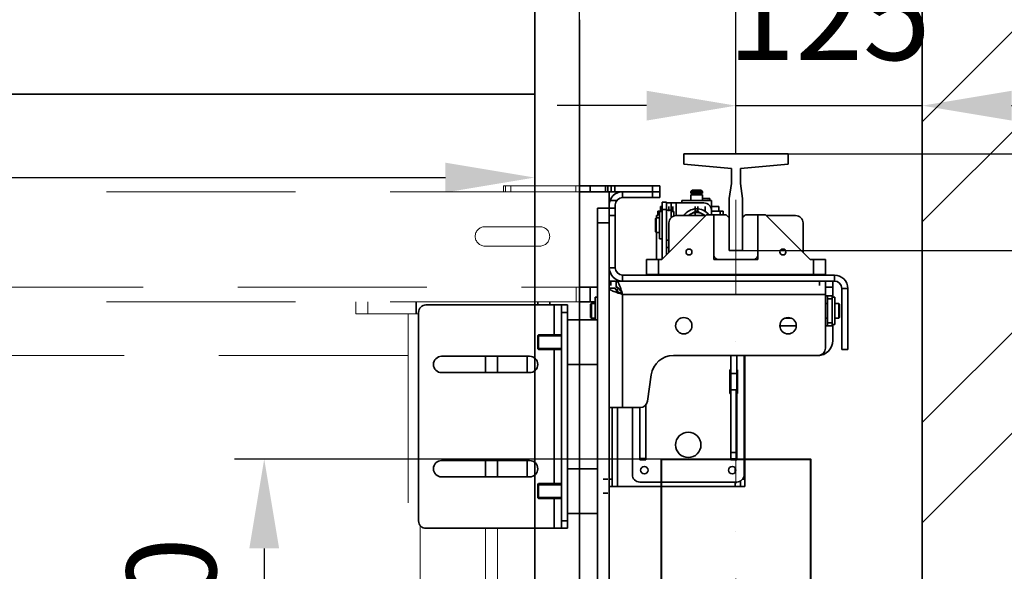
# Model space of a CAD drawing. Units: millimetres. Extents: x -224341 to -13466, y -24440 to 10028.
# Drawn here: x -14834 to -14173, y 8132 to 8502 of the extents above; entities that cross this region are included whole.
import ezdxf

# ---------------------------------------------------------------- set-up
doc = ezdxf.new("R2010")
doc.units = ezdxf.units.MM
doc.header["$LTSCALE"] = 20
doc.header["$PDMODE"] = 35
doc.linetypes.add('ČERCHOVANÁ2', pattern=[12.7, 6.35, -3.175, 0, -3.175])
doc.linetypes.add('ČÁRKOVANÁ2', pattern=[9.525, 6.35, -3.175])
doc.layers.get('Defpoints').update_dxf_attribs({"lineweight": 9})
for name, color, linetype, lineweight in [('KABINA', 5, 'Continuous', 35), ('KOTY', 7, 'Continuous', 9), ('OSY', 1, 'ČERCHOVANÁ2', 9), ('POPIS', 6, 'Continuous', 40), ('PŘEJEZD', 7, 'ČÁRKOVANÁ2', 9), ('RÁM', 4, 'Continuous', 35), ('VODÍTKA', 36, 'Continuous', 35), ('ZDI', 3, 'Continuous', 35), ('ŠRAFY', 7, 'Continuous', 9)]:
    doc.layers.add(name, color=color, linetype=linetype, lineweight=lineweight)
doc.styles.get("Standard").update_dxf_attribs({"font": 'arial.ttf'})
doc.dimstyles.get("Standard").update_dxf_attribs({"dimscale": 20, "dimtxt": 3, "dimasz": 3, "dimexe": 1, "dimexo": 0, "dimgap": 1.5, "dimtad": 1, "dimdsep": 46, "dimtxsty": 'Standard', "dimcen": 0, "dimdle": 1, "dimclrd": 256, "dimclre": 256, "dimclrt": 256, "dimaunit": 1, "dimadec": 0, "dimazin": 0, "dimtfac": 0.6, "dimtmove": 0, "dimatfit": 0, "dimfxl": 0, "dimtolj": 1, "dimarcsym": 0})

# ---------------------------------------------------------------- blocks, each defined once
blk = doc.blocks.new('*D403')
at = {"layer": 'Defpoints', "color": 0, "ltscale": 0.5, "transparency": 16777216}
for p in [(-14353.35, 8347.28), (-14353.35, 7747.28), (-13647.99, 7747.28)]:
    blk.add_point(p, dxfattribs=at)
at = {"layer": 'KOTY', "lineweight": -2, "ltscale": 0.5, "transparency": 16777216}
for p, q in [((-14353.35, 8347.28), (-13627.99, 8347.28)), ((-13647.99, 8287.28), (-13647.99, 7807.28)), ((-14353.35, 7747.28), (-13627.99, 7747.28))]:
    blk.add_line(p, q, dxfattribs=at)
at = {"layer": 'KOTY', "ltscale": 0.5, "transparency": 16777216}
for points in [[(-13657.99, 8287.28), (-13637.99, 8287.28), (-13647.99, 8347.28)], [(-13657.99, 7807.28), (-13637.99, 7807.28), (-13647.99, 7747.28)]]:
    blk.add_solid(points, dxfattribs=at)
at = {"layer": 'KOTY', "ltscale": 0.5, "transparency": 16777216, "insert": (-13708.63, 8047.28), "char_height": 60, "attachment_point": 5, "rotation": 90}
blk.add_mtext('\\A1;M.V. 600', dxfattribs=at)
blk = doc.blocks.new('*D405')
at = {"layer": 'Defpoints', "color": 0, "ltscale": 0.5, "transparency": 16777216}
for p in [(-14353.35, 8412.28), (-13647.99, 8412.28), (-14353.35, 8347.28)]:
    blk.add_point(p, dxfattribs=at)
at = {"layer": 'KOTY', "lineweight": -2, "ltscale": 0.5, "transparency": 16777216}
for p, q in [((-13647.99, 8472.28), (-13647.99, 8679.01)), ((-14353.35, 8412.28), (-13627.99, 8412.28)), ((-13647.99, 8347.28), (-13647.99, 8412.28)), ((-14353.35, 8347.28), (-13627.99, 8347.28)), ((-13647.99, 8287.28), (-13647.99, 8227.28))]:
    blk.add_line(p, q, dxfattribs=at)
at = {"layer": 'KOTY', "ltscale": 0.5, "transparency": 16777216}
for points in [[(-13657.99, 8472.28), (-13637.99, 8472.28), (-13647.99, 8412.28)], [(-13657.99, 8287.28), (-13637.99, 8287.28), (-13647.99, 8347.28)]]:
    blk.add_solid(points, dxfattribs=at)
at = {"layer": 'KOTY', "ltscale": 0.5, "transparency": 16777216, "insert": (-13708.63, 8605.65), "char_height": 60, "attachment_point": 5, "rotation": 90}
blk.add_mtext('\\A1;65', dxfattribs=at)
blk = doc.blocks.new('*D407')
at = {"layer": 'Defpoints', "color": 0, "ltscale": 0.5, "transparency": 16777216}
for p in [(-14353.35, 8412.28), (-14353.35, 7682.28), (-13495.3, 7682.28)]:
    blk.add_point(p, dxfattribs=at)
at = {"layer": 'KOTY', "lineweight": -2, "ltscale": 0.5, "transparency": 16777216}
for p, q in [((-14353.35, 8412.28), (-13475.3, 8412.28)), ((-13495.3, 8352.28), (-13495.3, 7742.28)), ((-14353.35, 7682.28), (-13475.3, 7682.28))]:
    blk.add_line(p, q, dxfattribs=at)
at = {"layer": 'KOTY', "ltscale": 0.5, "transparency": 16777216}
for points in [[(-13505.3, 8352.28), (-13485.3, 8352.28), (-13495.3, 8412.28)], [(-13505.3, 7742.28), (-13485.3, 7742.28), (-13495.3, 7682.28)]]:
    blk.add_solid(points, dxfattribs=at)
at = {"layer": 'KOTY', "ltscale": 0.5, "transparency": 16777216, "insert": (-13555.96, 8047.28), "char_height": 60, "attachment_point": 5, "rotation": 90}
blk.add_mtext('\\A1;M.K. 730', dxfattribs=at)
blk = doc.blocks.new('*D401')
at = {"layer": 'Defpoints', "color": 0, "ltscale": 0.5, "transparency": 16777216}
for p in [(-14228.35, 8572.28), (-13495.3, 8572.28), (-14353.35, 8412.28)]:
    blk.add_point(p, dxfattribs=at)
at = {"layer": 'KOTY', "lineweight": -2, "ltscale": 0.5, "transparency": 16777216}
for p, q in [((-13495.3, 8632.28), (-13495.3, 8878.99)), ((-14228.35, 8572.28), (-13475.3, 8572.28)), ((-13495.3, 8412.28), (-13495.3, 8572.28)), ((-14353.35, 8412.28), (-13475.3, 8412.28)), ((-13495.3, 8352.28), (-13495.3, 8292.28))]:
    blk.add_line(p, q, dxfattribs=at)
at = {"layer": 'KOTY', "ltscale": 0.5, "transparency": 16777216}
for points in [[(-13505.3, 8632.28), (-13485.3, 8632.28), (-13495.3, 8572.28)], [(-13505.3, 8352.28), (-13485.3, 8352.28), (-13495.3, 8412.28)]]:
    blk.add_solid(points, dxfattribs=at)
at = {"layer": 'KOTY', "ltscale": 0.5, "transparency": 16777216, "insert": (-13555.94, 8785.64), "char_height": 60, "attachment_point": 5, "rotation": 90}
blk.add_mtext('\\A1;160', dxfattribs=at)
blk = doc.blocks.new('*D402')
at = {"layer": 'Defpoints', "color": 0, "ltscale": 0.5, "transparency": 16777216}
for p in [(-14403.35, 8207.28), (-14669.91, 7887.28), (-14401.89, 7887.28)]:
    blk.add_point(p, dxfattribs=at)
at = {"layer": 'KOTY', "lineweight": -2, "ltscale": 0.5, "transparency": 16777216}
for p, q in [((-14403.35, 8207.28), (-14689.91, 8207.28)), ((-14669.91, 8147.28), (-14669.91, 7947.28)), ((-14401.89, 7887.28), (-14689.91, 7887.28))]:
    blk.add_line(p, q, dxfattribs=at)
at = {"layer": 'KOTY', "ltscale": 0.5, "transparency": 16777216}
for points in [[(-14679.91, 8147.28), (-14659.91, 8147.28), (-14669.91, 8207.28)], [(-14679.91, 7947.28), (-14659.91, 7947.28), (-14669.91, 7887.28)]]:
    blk.add_solid(points, dxfattribs=at)
at = {"layer": 'KOTY', "ltscale": 0.5, "transparency": 16777216, "insert": (-14732.22, 8047.03), "char_height": 60, "attachment_point": 5, "rotation": 90}
blk.add_mtext('\\A1; %%c320', dxfattribs=at)
blk = doc.blocks.new('*D417')
at = {"layer": 'Defpoints', "color": 0, "ltscale": 0.5, "transparency": 16777216}
for p in [(-14488.35, 9533.91), (-15288.35, 8452.28), (-14488.35, 8452.28)]:
    blk.add_point(p, dxfattribs=at)
at = {"layer": 'KOTY', "lineweight": -2, "ltscale": 0.5, "transparency": 16777216}
for p, q in [((-15288.35, 8452.28), (-15288.35, 9553.91)), ((-14488.35, 8452.28), (-14488.35, 9553.91)), ((-15228.35, 9533.91), (-14548.35, 9533.91))]:
    blk.add_line(p, q, dxfattribs=at)
at = {"layer": 'KOTY', "ltscale": 0.5, "transparency": 16777216}
for points in [[(-15228.35, 9543.91), (-15228.35, 9523.91), (-15288.35, 9533.91)], [(-14548.35, 9543.91), (-14548.35, 9523.91), (-14488.35, 9533.91)]]:
    blk.add_solid(points, dxfattribs=at)
at = {"layer": 'KOTY', "ltscale": 0.5, "transparency": 16777216, "insert": (-14938.35, 9594.54), "char_height": 60, "attachment_point": 5}
blk.add_mtext('\\A1;KABINA 800', dxfattribs=at)
blk = doc.blocks.new('*D418')
at = {"layer": 'Defpoints', "color": 0, "ltscale": 0.5, "transparency": 16777216}
for p in [(-14458.35, 9533.93), (-14458.35, 8502.28), (-14488.35, 8452.28)]:
    blk.add_point(p, dxfattribs=at)
at = {"layer": 'KOTY', "lineweight": -2, "ltscale": 0.5, "transparency": 16777216}
for p, q in [((-14488.35, 8452.28), (-14488.35, 9553.93)), ((-14458.35, 8502.28), (-14458.35, 9553.93)), ((-14548.35, 9533.93), (-14608.35, 9533.93)), ((-14488.35, 9533.93), (-14458.35, 9533.93)), ((-14398.35, 9533.93), (-14192.65, 9533.93))]:
    blk.add_line(p, q, dxfattribs=at)
at = {"layer": 'KOTY', "ltscale": 0.5, "transparency": 16777216}
for points in [[(-14548.35, 9543.93), (-14548.35, 9523.93), (-14488.35, 9533.93)], [(-14398.35, 9543.93), (-14398.35, 9523.93), (-14458.35, 9533.93)]]:
    blk.add_solid(points, dxfattribs=at)
at = {"layer": 'KOTY', "ltscale": 0.5, "transparency": 16777216, "insert": (-14265.5, 9594.58), "char_height": 60, "attachment_point": 5}
blk.add_mtext('\\A1;30', dxfattribs=at)
blk = doc.blocks.new('*D390')
at = {"layer": 'Defpoints', "color": 0, "ltscale": 0.5, "transparency": 16777216}
for p in [(-14228.35, 8483.67), (-14228.35, 8444.55), (-14353.35, 8412.28)]:
    blk.add_point(p, dxfattribs=at)
at = {"layer": 'KOTY', "lineweight": -2, "ltscale": 0.5, "transparency": 16777216}
for p, q in [((-14228.35, 8483.67), (-14228.35, 8424.55)), ((-14353.35, 8412.28), (-14353.35, 8464.55)), ((-14413.35, 8444.55), (-14473.35, 8444.55)), ((-14353.35, 8444.55), (-14228.35, 8444.55)), ((-14168.35, 8444.55), (-14108.35, 8444.55))]:
    blk.add_line(p, q, dxfattribs=at)
at = {"layer": 'KOTY', "ltscale": 0.5, "transparency": 16777216}
for points in [[(-14413.35, 8454.55), (-14413.35, 8434.55), (-14353.35, 8444.55)], [(-14168.35, 8454.55), (-14168.35, 8434.55), (-14228.35, 8444.55)]]:
    blk.add_solid(points, dxfattribs=at)
at = {"layer": 'KOTY', "ltscale": 0.5, "transparency": 16777216, "insert": (-14290.85, 8505.18), "char_height": 60, "attachment_point": 5}
blk.add_mtext('\\A1;125', dxfattribs=at)
blk = doc.blocks.new('*D391')
at = {"layer": 'Defpoints', "color": 0, "ltscale": 0.5, "transparency": 16777216}
for p in [(-14458.35, 8880.15), (-14458.35, 8502.28), (-14353.35, 8412.28)]:
    blk.add_point(p, dxfattribs=at)
at = {"layer": 'KOTY', "lineweight": -2, "ltscale": 0.5, "transparency": 16777216}
for p, q in [((-14458.35, 8502.28), (-14458.35, 8900.15)), ((-14353.35, 8412.28), (-14353.35, 8900.15)), ((-14518.35, 8880.15), (-14578.35, 8880.15)), ((-14353.35, 8880.15), (-14458.35, 8880.15)), ((-14293.35, 8880.15), (-14233.35, 8880.15))]:
    blk.add_line(p, q, dxfattribs=at)
at = {"layer": 'KOTY', "ltscale": 0.5, "transparency": 16777216}
for points in [[(-14518.35, 8890.15), (-14518.35, 8870.15), (-14458.35, 8880.15)], [(-14293.35, 8890.15), (-14293.35, 8870.15), (-14353.35, 8880.15)]]:
    blk.add_solid(points, dxfattribs=at)
at = {"layer": 'KOTY', "ltscale": 0.5, "transparency": 16777216, "insert": (-14405.85, 8940.78), "char_height": 60, "attachment_point": 5}
blk.add_mtext('\\A1;105', dxfattribs=at)
blk = doc.blocks.new('*D429')
at = {"layer": 'Defpoints', "color": 0, "ltscale": 0.5, "transparency": 16777216}
for p in [(-15288.35, 8452.28), (-14488.35, 8452.28), (-14488.35, 8396.28)]:
    blk.add_point(p, dxfattribs=at)
at = {"layer": 'KOTY', "lineweight": -2, "ltscale": 0.5, "transparency": 16777216}
for p, q in [((-15288.35, 8452.28), (-15288.35, 8376.28)), ((-14488.35, 8452.28), (-14488.35, 8376.28)), ((-15228.35, 8396.28), (-14548.35, 8396.28))]:
    blk.add_line(p, q, dxfattribs=at)
at = {"layer": 'KOTY', "ltscale": 0.5, "transparency": 16777216}
for points in [[(-15228.35, 8406.28), (-15228.35, 8386.28), (-15288.35, 8396.28)], [(-14548.35, 8406.28), (-14548.35, 8386.28), (-14488.35, 8396.28)]]:
    blk.add_solid(points, dxfattribs=at)
at = {"layer": 'KOTY', "ltscale": 0.5, "transparency": 16777216, "insert": (-14908.35, 8456.92), "char_height": 60, "attachment_point": 5}
blk.add_mtext('\\A1;800', dxfattribs=at)

msp = doc.modelspace()

# ---------------------------------------------------------------- hatches: boundary and pattern name
at = {"layer": 'ŠRAFY', "ltscale": 0.5}
h = msp.add_hatch(dxfattribs=at)
h.set_pattern_fill('ANSI32', color=256, scale=15)
h.set_pattern_definition([(45, (-8439.82, -123.63), (-101.0279, 101.0279), []), (45, (-8372.47, -123.63), (-101.0279, 101.0279), [])])
h.paths.add_polyline_path([(-14003.353, 8797.283), (-14348.353, 8797.283), (-14348.353, 8572.283), (-14228.353, 8572.283), (-14228.353, 7522.283), (-14348.353, 7522.283), (-14348.353, 7297.283), (-14003.353, 7297.283)])

# ---------------------------------------------------------------- linework, layer by layer
at = {"layer": 'KABINA', "linetype": 'Continuous', "ltscale": 0.5}
for p, q in [((-14488.353, 8452.283), (-14488.353, 8552.283)), ((-14458.353, 7592.283), (-14458.353, 8502.283)), ((-15288.353, 8452.283), (-14488.353, 8452.283)), ((-14488.353, 7642.283), (-14488.353, 8452.283))]:
    msp.add_line(p, q, dxfattribs=at)
at = {"layer": 'OSY', "ltscale": 0.5}
msp.add_line((-14353.353, 7682.283), (-14353.353, 8412.283), dxfattribs=at)
at = {"layer": 'POPIS'}
msp.add_lwpolyline([(-14403.353, 8207.283), (-14303.353, 8207.283), (-14303.353, 7887.283), (-14403.353, 7887.283)], close=True, dxfattribs=at)
at = {"layer": 'PŘEJEZD'}
for p, q in [((-14458.353, 8386.783), (-15318.353, 8386.783)), ((-14509.353, 8390.783), (-14458.353, 8390.783)), ((-14509.353, 8390.783), (-14509.353, 8386.783)), ((-14508.009, 8390.783), (-14508.009, 8386.783)), ((-14504.353, 8390.783), (-14504.353, 8386.783)), ((-14460.794, 8386.783), (-14460.794, 8390.783)), ((-14521.853, 8363.283), (-14484.853, 8363.283)), ((-14484.853, 8350.283), (-14521.853, 8350.283)), ((-14878.211, 8322.783), (-14458.353, 8322.783)), ((-14460.653, 8322.783), (-14460.653, 8312.783)), ((-14458.353, 8312.783), (-14878.353, 8312.783)), ((-14608.353, 8312.783), (-14608.353, 8304.783)), ((-14600.353, 8312.783), (-14600.353, 8304.783)), ((-14566.353, 8304.783), (-14608.353, 8304.783)), ((-14573.353, 8304.783), (-14573.353, 7789.783)), ((-14573.353, 8276.783), (-15293.273, 8276.783)), ((-14565.353, 8162.852), (-14565.353, 7931.713)), ((-14521.353, 8160.783), (-14521.353, 7933.783)), ((-14513.353, 8160.783), (-14513.353, 7933.783))]:
    msp.add_line(p, q, dxfattribs=at)
for centre, start, end in [((-14521.853, 8356.783), 90, 270), ((-14484.853, 8356.783), 270, 90)]:
    msp.add_arc(centre, 6.5, start, end, dxfattribs=at)
at = {"layer": 'RÁM'}
for p, q in [((-14458.353, 8390.783), (-14404.353, 8390.783)), ((-14429.433, 8386.783), (-14458.353, 8386.783)), ((-14451.215, 8386.783), (-14451.215, 8390.783)), ((-14440.836, 8390.783), (-14440.836, 8386.783)), ((-14439.422, 8390.783), (-14439.422, 8386.783)), ((-14438.353, 8377.863), (-14438.353, 8386.783)), ((-14437.181, 8390.783), (-14437.181, 8386.783)), ((-14434.633, 8390.783), (-14434.633, 8386.783)), ((-14429.433, 8386.783), (-14404.353, 8386.783)), ((-14429.433, 8386.783), (-14429.433, 8382.783)), ((-14409.353, 8390.783), (-14409.353, 8382.783)), ((-14404.353, 8390.783), (-14404.353, 8382.783)), ((-14382.734, 8387.783), (-14383.734, 8386.783)), ((-14375.734, 8386.783), (-14383.734, 8386.783)), ((-14383.734, 8386.533), (-14383.734, 8386.783)), ((-14383.734, 8386.533), (-14383.718, 8386.482)), ((-14383.566, 8385.783), (-14375.902, 8385.783)), ((-14375.902, 8384.783), (-14383.566, 8384.783)), ((-14376.734, 8387.783), (-14382.734, 8387.783)), ((-14376.734, 8387.783), (-14375.734, 8386.783)), ((-14375.75, 8386.482), (-14375.734, 8386.533)), ((-14375.734, 8386.533), (-14375.734, 8386.783)), ((-14437.862, 8380.783), (-14433.393, 8380.783)), ((-14404.353, 8382.783), (-14429.433, 8382.783)), ((-14399.853, 8379.783), (-14402.853, 8379.783)), ((-14402.853, 8341.533), (-14402.853, 8379.783)), ((-14399.853, 8379.783), (-14399.853, 8378.044)), ((-14374.853, 8379.283), (-14399.853, 8379.283)), ((-14399.853, 8352.146), (-14399.853, 8378.044)), ((-14396.853, 8379.283), (-14396.853, 8369.309)), ((-14393.403, 8370.783), (-14393.403, 8379.283)), ((-14369.734, 8380.783), (-14389.734, 8380.783)), ((-14389.734, 8380.783), (-14389.734, 8379.283)), ((-14383.718, 8384.083), (-14383.734, 8384.033)), ((-14383.734, 8380.783), (-14383.734, 8384.033)), ((-14375.734, 8384.033), (-14375.749, 8384.082)), ((-14375.734, 8380.783), (-14375.734, 8384.033)), ((-14370.853, 8382.283), (-14375.734, 8382.283)), ((-14370.853, 8382.283), (-14370.853, 8380.783)), ((-14369.734, 8380.783), (-14369.734, 8371.283)), ((-14434.353, 8375.783), (-14446.353, 8375.783)), ((-14446.353, 8375.783), (-14446.353, 7718.783)), ((-14438.353, 8377.863), (-14438.353, 7716.703)), ((-14434.353, 8377.863), (-14434.353, 8335.703)), ((-14405.853, 8373.783), (-14402.853, 8373.783)), ((-14405.853, 8370.783), (-14405.853, 8373.783)), ((-14402.853, 8373.533), (-14404.753, 8373.533)), ((-14404.753, 8373.533), (-14404.753, 8355.033)), ((-14403.98, 8373.783), (-14403.98, 8376.783)), ((-14402.853, 8376.783), (-14403.979, 8376.783)), ((-14403.942, 8373.783), (-14403.942, 8376.783)), ((-14399.853, 8374.783), (-14402.853, 8374.783)), ((-14396.853, 8374.283), (-14399.853, 8374.283)), ((-14398.407, 8376.783), (-14398.407, 8373.783)), ((-14396.853, 8373.533), (-14394.953, 8373.533)), ((-14395.699, 8373.783), (-14395.699, 8376.783)), ((-14394.953, 8373.533), (-14394.953, 8370.487)), ((-14385.342, 8370.783), (-14379.734, 8374.02)), ((-14380.744, 8370.783), (-14380.744, 8373.783)), ((-14380.656, 8373.783), (-14380.656, 8376.783)), ((-14379.734, 8374.02), (-14374.126, 8370.783)), ((-14378.862, 8376.783), (-14378.862, 8373.783)), ((-14373.982, 8376.783), (-14373.982, 8373.783)), ((-14369.734, 8374.333), (-14369.853, 8374.333)), ((-14369.853, 8371.283), (-14369.853, 8374.283)), ((-14364.853, 8376.783), (-14369.734, 8376.783)), ((-14361.853, 8373.783), (-14369.734, 8373.783)), ((-14364.853, 8373.783), (-14364.853, 8376.783)), ((-14363.853, 8371.283), (-14363.853, 8373.783)), ((-14361.853, 8373.783), (-14361.853, 8371.283)), ((-14446.353, 8365.783), (-14438.353, 8365.783)), ((-14434.353, 8370.783), (-14438.353, 8370.783)), ((-14407.353, 8368.783), (-14406.853, 8369.283)), ((-14407.353, 8359.783), (-14407.353, 8368.783)), ((-14404.753, 8369.283), (-14406.853, 8369.283)), ((-14406.853, 8359.283), (-14406.853, 8369.283)), ((-14405.853, 8370.783), (-14406.628, 8370.783)), ((-14406.628, 8370.783), (-14406.628, 8369.283)), ((-14373.103, 8371.283), (-14403.103, 8341.283)), ((-14398.353, 8346.033), (-14398.353, 8365.783)), ((-14373.603, 8370.783), (-14393.353, 8370.783)), ((-14359.853, 8371.283), (-14373.103, 8371.283)), ((-14368.103, 8371.283), (-14368.103, 8341.283)), ((-14359.853, 8371.283), (-14357.853, 8369.283)), ((-14357.853, 8347.283), (-14357.853, 8369.283)), ((-14348.853, 8369.283), (-14346.853, 8371.283)), ((-14348.853, 8369.283), (-14348.853, 8347.283)), ((-14347.353, 8370.783), (-14347.853, 8370.783)), ((-14347.853, 8370.783), (-14347.853, 8370.283)), ((-14333.603, 8371.283), (-14346.853, 8371.283)), ((-14338.603, 8371.283), (-14338.603, 8341.283)), ((-14303.603, 8341.283), (-14333.603, 8371.283)), ((-14313.353, 8370.783), (-14333.103, 8370.783)), ((-14308.353, 8346.033), (-14308.353, 8365.783)), ((-14407.353, 8359.783), (-14406.853, 8359.283)), ((-14404.753, 8359.283), (-14406.853, 8359.283)), ((-14406.628, 8359.283), (-14406.628, 8341.283)), ((-14402.853, 8355.033), (-14404.753, 8355.033)), ((-14398.353, 8354.283), (-14399.853, 8354.283)), ((-14399.853, 8344.533), (-14399.853, 8352.146)), ((-14398.353, 8349.283), (-14399.853, 8349.283)), ((-14348.853, 8347.283), (-14357.853, 8347.283)), ((-14403.103, 8341.283), (-14413.353, 8341.283)), ((-14413.353, 8341.283), (-14413.353, 8331.283)), ((-14405.353, 8341.283), (-14405.353, 8331.283)), ((-14338.603, 8341.283), (-14368.103, 8341.283)), ((-14293.353, 8341.283), (-14303.603, 8341.283)), ((-14301.353, 8331.283), (-14301.353, 8341.283)), ((-14293.353, 8331.283), (-14293.353, 8341.283)), ((-14438.353, 8335.703), (-14434.353, 8335.703)), ((-14429.433, 8326.783), (-14438.353, 8326.783)), ((-14437.403, 8323.783), (-14437.403, 8326.783)), ((-14433.646, 8322.783), (-14433.646, 8326.783)), ((-14287.273, 8330.783), (-14429.433, 8330.783)), ((-14429.433, 8326.783), (-14429.433, 8330.783)), ((-14287.273, 8326.783), (-14429.433, 8326.783)), ((-14293.353, 8331.283), (-14413.353, 8331.283)), ((-14406.628, 8331.283), (-14406.628, 8330.783)), ((-14402.853, 8330.783), (-14402.853, 8331.283)), ((-14399.853, 8330.783), (-14399.853, 8331.283)), ((-14398.353, 8331.283), (-14398.353, 8330.783)), ((-14393.353, 8331.283), (-14393.353, 8330.783)), ((-14313.353, 8331.283), (-14313.353, 8330.783)), ((-14308.353, 8331.283), (-14308.353, 8330.783)), ((-14297.303, 8323.783), (-14297.303, 8326.783)), ((-14293.353, 8326.783), (-14293.353, 8281.783)), ((-14288.353, 8316.033), (-14288.353, 8326.783)), ((-14287.273, 8330.783), (-14287.273, 8326.783)), ((-14458.353, 8322.783), (-14446.353, 8322.783)), ((-14451.129, 8322.783), (-14451.129, 8312.783)), ((-14434.353, 8322.075), (-14438.353, 8322.075)), ((-14432.903, 8320.333), (-14433.317, 8320.333)), ((-14432.903, 8321.783), (-14431.936, 8321.783)), ((-14432.903, 8321.783), (-14432.903, 8319.963)), ((-14429.941, 8318.783), (-14431.075, 8318.783)), ((-14293.353, 8322.783), (-14288.353, 8322.783)), ((-14278.353, 8321.863), (-14282.353, 8321.863)), ((-14282.353, 8321.863), (-14282.353, 8280.783)), ((-14278.353, 8321.863), (-14278.353, 8280.783)), ((-14567.853, 8304.783), (-14567.853, 8312.783)), ((-14486.353, 8312.783), (-14486.353, 8310.783)), ((-14478.353, 8312.783), (-14478.353, 8310.783)), ((-14447.753, 8312.783), (-14458.353, 8312.783)), ((-14446.353, 8316.033), (-14447.753, 8316.033)), ((-14447.753, 8316.033), (-14447.753, 8300.783)), ((-14293.353, 8317.863), (-14429.433, 8317.863)), ((-14429.433, 8317.863), (-14429.433, 8241.783)), ((-14288.853, 8316.783), (-14293.303, 8316.783)), ((-14291.853, 8316.783), (-14291.853, 8296.783)), ((-14291.853, 8314.783), (-14288.853, 8314.783)), ((-14288.853, 8316.783), (-14288.853, 8296.783)), ((-14288.853, 8316.033), (-14286.953, 8316.033)), ((-14286.953, 8316.033), (-14286.953, 8297.533)), ((-14566.353, 8305.783), (-14566.353, 8165.783)), ((-14561.353, 8310.783), (-14466.353, 8310.783)), ((-14475.273, 8310.783), (-14475.273, 8290.783)), ((-14470.353, 8310.783), (-14470.353, 8160.783)), ((-14470.353, 8305.783), (-14466.353, 8305.783)), ((-14466.353, 8310.783), (-14466.353, 8293.194)), ((-14450.853, 8311.283), (-14450.353, 8311.783)), ((-14450.853, 8302.283), (-14450.853, 8311.283)), ((-14447.753, 8311.783), (-14450.353, 8311.783)), ((-14450.353, 8301.783), (-14450.353, 8311.783)), ((-14291.853, 8311.783), (-14293.353, 8311.783)), ((-14284.353, 8311.783), (-14286.953, 8311.783)), ((-14283.853, 8311.283), (-14284.353, 8311.783)), ((-14284.353, 8311.783), (-14284.353, 8301.783)), ((-14283.853, 8311.282), (-14283.853, 8302.283)), ((-14466.353, 8300.783), (-14458.353, 8300.783)), ((-14458.353, 8300.783), (-14446.353, 8300.783)), ((-14450.853, 8302.283), (-14450.353, 8301.783)), ((-14447.753, 8301.783), (-14450.353, 8301.783)), ((-14316.131, 8301.783), (-14320.575, 8301.783)), ((-14291.853, 8301.783), (-14293.353, 8301.783)), ((-14291.853, 8298.783), (-14288.853, 8298.783)), ((-14284.353, 8301.783), (-14286.953, 8301.783)), ((-14283.853, 8302.283), (-14284.353, 8301.783)), ((-14466.353, 8293.194), (-14466.353, 8278.371)), ((-14312.853, 8296.783), (-14323.853, 8296.783)), ((-14288.853, 8296.783), (-14293.353, 8296.783)), ((-14288.853, 8297.533), (-14286.953, 8297.533)), ((-14288.353, 8297.533), (-14288.353, 8286.783)), ((-14485.853, 8290.783), (-14486.353, 8290.283)), ((-14486.353, 8281.283), (-14486.353, 8290.282)), ((-14486.353, 8290.033), (-14470.353, 8290.033)), ((-14470.353, 8290.783), (-14485.853, 8290.783)), ((-14485.853, 8280.783), (-14485.853, 8290.783)), ((-14486.353, 8281.533), (-14470.353, 8281.533)), ((-14485.853, 8280.783), (-14486.353, 8281.283)), ((-14470.353, 8280.783), (-14485.853, 8280.783)), ((-14475.273, 8280.783), (-14475.273, 8190.783)), ((-14278.353, 8280.783), (-14282.353, 8280.783)), ((-14491.853, 8276.283), (-14550.853, 8276.283)), ((-14521.353, 8276.283), (-14521.353, 8265.283)), ((-14513.353, 8276.283), (-14513.353, 8265.283)), ((-14493.353, 8265.283), (-14493.353, 8276.283)), ((-14466.353, 8278.371), (-14466.353, 8193.194)), ((-14298.353, 8276.783), (-14395.344, 8276.783)), ((-14356.853, 8206.783), (-14356.853, 8276.783)), ((-14352.853, 8276.783), (-14352.853, 8206.783)), ((-14347.853, 8276.783), (-14347.853, 8196.783)), ((-14347.353, 8276.783), (-14347.353, 8188.783)), ((-14466.353, 8270.783), (-14446.353, 8270.783)), ((-14458.353, 8270.783), (-14458.353, 8200.783)), ((-14356.853, 8267.283), (-14357.353, 8267.283)), ((-14357.353, 8267.283), (-14357.353, 8251.283)), ((-14352.353, 8267.283), (-14352.853, 8267.283)), ((-14352.353, 8251.283), (-14352.353, 8267.283)), ((-14550.853, 8265.283), (-14491.853, 8265.283)), ((-14410.193, 8263.904), (-14412.74, 8246.075)), ((-14356.853, 8264.783), (-14352.853, 8264.783)), ((-14356.853, 8253.783), (-14352.853, 8253.783)), ((-14357.353, 8251.283), (-14356.853, 8251.283)), ((-14352.853, 8251.283), (-14352.353, 8251.283)), ((-14417.69, 8241.783), (-14438.353, 8241.783)), ((-14436.353, 8241.783), (-14436.353, 8188.783)), ((-14432.903, 8241.783), (-14432.903, 8188.783)), ((-14422.853, 8196.783), (-14422.853, 8241.783)), ((-14417.853, 8241.783), (-14417.853, 8206.783)), ((-14413.853, 8243.623), (-14413.853, 8206.783)), ((-14491.853, 8206.283), (-14550.853, 8206.283)), ((-14521.353, 8206.283), (-14521.353, 8195.283)), ((-14513.353, 8206.283), (-14513.353, 8195.283)), ((-14493.353, 8195.283), (-14493.353, 8206.283)), ((-14417.853, 8207.543), (-14413.853, 8207.543)), ((-14417.853, 8206.783), (-14413.853, 8206.783)), ((-14356.853, 8211.783), (-14352.853, 8211.783)), ((-14352.853, 8207.524), (-14356.853, 8207.524)), ((-14352.853, 8206.783), (-14356.853, 8206.783)), ((-14466.353, 8200.783), (-14446.353, 8200.783)), ((-14353.803, 8201.196), (-14353.803, 8198.37)), ((-14550.853, 8195.283), (-14491.853, 8195.283)), ((-14466.353, 8193.194), (-14466.353, 8178.371)), ((-14442.353, 8193.782), (-14439.353, 8193.782)), ((-14436.353, 8193.783), (-14438.353, 8193.783)), ((-14348.87, 8193.783), (-14347.353, 8193.783)), ((-14485.853, 8190.783), (-14486.353, 8190.283)), ((-14486.353, 8181.283), (-14486.353, 8190.282)), ((-14486.353, 8190.033), (-14470.353, 8190.033)), ((-14470.353, 8190.783), (-14485.853, 8190.783)), ((-14485.853, 8180.783), (-14485.853, 8190.783)), ((-14347.353, 8188.783), (-14438.353, 8188.783)), ((-14352.853, 8191.783), (-14417.853, 8191.783)), ((-14353.803, 8191.783), (-14353.803, 8188.783)), ((-14350.353, 8188.783), (-14350.353, 8192.485)), ((-14486.353, 8181.533), (-14470.353, 8181.533)), ((-14485.853, 8180.783), (-14486.353, 8181.283)), ((-14470.353, 8180.783), (-14485.853, 8180.783)), ((-14475.273, 8180.783), (-14475.273, 8160.783)), ((-14439.353, 8184.363), (-14442.353, 8184.363)), ((-14466.353, 8178.371), (-14466.353, 8160.783)), ((-14466.353, 8170.783), (-14446.353, 8170.783)), ((-14561.353, 8160.783), (-14466.353, 8160.783)), ((-14470.353, 8165.783), (-14466.353, 8165.783))]:
    msp.add_line(p, q, dxfattribs=at)
for centre, radius in [((-14384.853, 8346.283), 2), ((-14321.853, 8346.283), 2), ((-14388.353, 8296.783), 5.5), ((-14318.353, 8296.783), 5.5), ((-14385.353, 8216.783), 8.5), ((-14414.853, 8199.783), 2.5), ((-14355.853, 8199.783), 2.5)]:
    msp.add_circle(centre, radius, dxfattribs=at)
for centre, radius, start, end in [((-14429.433, 8377.863), 8.92, 90, 180), ((-14389.064, 8384.874), 5.582, 16.565267, 16.741418), ((-14388.3, 8385.101), 4.785, 14.877782, 16.563993), ((-14388.177, 8385.133), 4.657, 13.853662, 14.882738), ((-14387.923, 8385.196), 4.396, 11.762515, 13.857309), ((-14387.694, 8385.241), 4.163, 7.469413, 11.788068), ((-14387.693, 8385.324), 4.162, 348.210737, 352.530986), ((-14386.804, 8385.276), 3.588, 2.812284, 8.110159), ((-14386.804, 8385.289), 3.588, 351.889841, 357.187716), ((-14386.711, 8385.283), 3.494, 357.213682, 2.786318), ((-14372.757, 8385.283), 3.494, 177.213682, 182.786318), ((-14372.664, 8385.276), 3.588, 171.889841, 177.187716), ((-14372.664, 8385.289), 3.588, 182.812284, 188.110159), ((-14371.775, 8385.242), 4.162, 168.210737, 172.530986), ((-14371.774, 8385.324), 4.163, 187.4696, 191.805298), ((-14371.544, 8385.195), 4.398, 166.143261, 168.23579), ((-14371.287, 8385.132), 4.662, 165.116334, 166.146951), ((-14371.171, 8385.102), 4.782, 163.435911, 165.120956), ((-14370.382, 8384.867), 5.606, 163.257481, 163.434932), ((-14429.433, 8377.863), 4.92, 90, 180), ((-14389.086, 8385.698), 5.606, 343.257481, 343.434932), ((-14388.297, 8385.463), 4.782, 343.435911, 345.120956), ((-14388.181, 8385.433), 4.662, 345.116334, 346.146951), ((-14387.924, 8385.37), 4.398, 346.143261, 348.23579), ((-14371.558, 8385.367), 4.383, 191.77729, 193.627594), ((-14371.311, 8385.427), 4.637, 193.628893, 194.885536), ((-14371.192, 8385.457), 4.76, 194.874676, 196.422853), ((-14370.687, 8385.607), 5.287, 196.43128, 196.760341), ((-14374.853, 8374.283), 5, 0, 90), ((-14379.734, 8364.783), 10.5, 38.345956, 145.069861), ((-14379.734, 8364.783), 8, 48.729964, 131.270036), ((-14393.353, 8365.783), 5, 90, 180), ((-14313.353, 8365.783), 5, 0, 90), ((-14365.103, 8344.283), 3, 180, 270), ((-14341.603, 8344.283), 3, 270, 0), ((-14429.433, 8335.703), 8.92, 180, 270), ((-14429.433, 8335.703), 4.92, 180, 270), ((-14438.426, 8321.871), 7.215, 29.792871, 31.008097), ((-14287.273, 8321.863), 8.92, 0, 90), ((-14287.273, 8321.863), 4.92, 0, 90), ((-14293.303, 8318.783), 2, 268.555021, 270), ((-14561.353, 8305.783), 5, 90, 180), ((-14298.353, 8286.783), 10, 270, 0), ((-14298.353, 8281.783), 5, 270, 0), ((-14550.853, 8270.783), 5.5, 90, 270), ((-14491.853, 8270.783), 5.5, 270, 90), ((-14395.344, 8261.783), 15, 90, 171.869898), ((-14417.69, 8246.783), 5, 270, 351.869898), ((-14550.853, 8200.783), 5.5, 90, 270), ((-14491.853, 8200.783), 5.5, 270, 90), ((-14417.853, 8196.783), 5, 180, 270), ((-14352.853, 8196.783), 5, 270, 0), ((-14561.353, 8165.783), 5, 180, 270)]:
    msp.add_arc(centre, radius, start, end, dxfattribs=at)
for points, knots in [([(-14372.523, 8380.796), (-14372.48, 8380.833), (-14372.319, 8380.956), (-14372.114, 8381.033), (-14371.967, 8381.033)], [0, 0, 0, 0, 0.2755797, 1, 1, 1, 1]), ([(-14433.646, 8326.783), (-14433.526, 8326.783), (-14433.185, 8326.7), (-14432.687, 8326.271), (-14432.395, 8325.843), (-14432.242, 8325.588)], [0, 0, 0, 0, 0.1879033, 0.5328071, 1, 1, 1, 1]), ([(-14432.164, 8325.456), (-14432.062, 8325.277), (-14431.618, 8324.424), (-14431.269, 8323.525), (-14431.012, 8322.814)], [0, 0, 0, 0, 0.2140426, 1, 1, 1, 1]), ([(-14438.353, 8322.075), (-14438.353, 8321.513), (-14437.35, 8320.72), (-14435.958, 8320.04), (-14434.944, 8319.643), (-14434.385, 8319.441)], [0, 0, 0, 0, 0.3450964, 0.6356565, 1, 1, 1, 1]), ([(-14434.385, 8319.441), (-14434.007, 8319.304), (-14432.368, 8318.742), (-14430.707, 8318.246), (-14429.433, 8317.863)], [0, 0, 0, 0, 0.232307, 1, 1, 1, 1]), ([(-14434.353, 8322.075), (-14434.353, 8321.225), (-14433.075, 8319.989), (-14431.271, 8318.868), (-14430.065, 8318.207), (-14429.433, 8317.863)], [0, 0, 0, 0, 0.3854178, 0.6742104, 1, 1, 1, 1]), ([(-14433.646, 8322.783), (-14432.795, 8322.783), (-14431.56, 8321.505), (-14430.439, 8319.7), (-14429.778, 8318.494), (-14429.433, 8317.863)], [0, 0, 0, 0, 0.3854178, 0.6742104, 1, 1, 1, 1]), ([(-14431.012, 8322.814), (-14430.875, 8322.436), (-14430.312, 8320.797), (-14429.816, 8319.136), (-14429.433, 8317.863)], [0, 0, 0, 0, 0.232307, 1, 1, 1, 1])]:
    msp.add_open_spline(points, degree=3, knots=knots, dxfattribs=at)
msp.add_open_spline([(-14371.967, 8381.033), (-14371.795, 8381.033), (-14371.613, 8380.932), (-14371.508, 8380.795)], degree=3, dxfattribs=at)
at = {"layer": 'VODÍTKA'}
for p, q in [((-14318.353, 8412.283), (-14388.353, 8412.283)), ((-14388.353, 8405.283), (-14388.353, 8412.283)), ((-14318.353, 8405.283), (-14318.353, 8412.283)), ((-14356.353, 8402.283), (-14388.353, 8405.283)), ((-14350.353, 8402.283), (-14318.353, 8405.283)), ((-14356.353, 8392.283), (-14356.353, 8402.283)), ((-14350.353, 8392.283), (-14350.353, 8402.283)), ((-14357.853, 8382.283), (-14356.353, 8392.283)), ((-14348.853, 8382.283), (-14350.353, 8392.283)), ((-14357.853, 8377.283), (-14357.853, 8382.283)), ((-14348.853, 8377.283), (-14348.853, 8382.283)), ((-14357.853, 8347.283), (-14357.853, 8377.283)), ((-14348.853, 8347.283), (-14348.853, 8377.283))]:
    msp.add_line(p, q, dxfattribs=at)
at = {"layer": 'VODÍTKA', "ltscale": 0.5}
msp.add_line((-14348.853, 8347.283), (-14357.853, 8347.283), dxfattribs=at)
at = {"layer": 'ZDI', "linetype": 'Continuous', "ltscale": 0.5}
msp.add_line((-14228.353, 7522.283), (-14228.353, 8572.283), dxfattribs=at)

# ---------------------------------------------------------------- dimensions: what is measured, and where the dimension line sits
at = {"layer": 'KOTY', "ltscale": 0.5}
dim = msp.add_linear_dim(base=(-14488.353, 9533.905), p1=(-15288.353, 8452.283), p2=(-14488.353, 8452.283), text='KABINA <>', dimstyle='Standard', dxfattribs=at)
dim.commit()
dim.dimension.update_dxf_attribs({"geometry": '*D417', "text_midpoint": (-14938.353, 9533.905), "dimtype": 160})
for base, p1, p2, picture, middle in [((-14458.353, 9533.926), (-14488.353, 8452.283), (-14458.353, 8502.283), '*D418', (-14265.502, 9533.926)), ((-14458.353, 8880.148), (-14353.353, 8412.283), (-14458.353, 8502.283), '*D391', (-14405.853, 8880.148)), ((-14228.353, 8444.546), (-14353.353, 8412.283), (-14228.353, 8483.67), '*D390', (-14290.853, 8444.546)), ((-14488.353, 8396.283), (-15288.353, 8452.283), (-14488.353, 8452.283), '*D429', (-14908.353, 8396.283))]:
    dim = msp.add_linear_dim(base=base, p1=p1, p2=p2, dimstyle='Standard', dxfattribs=at)
    dim.commit()
    dim.dimension.update_dxf_attribs({"geometry": picture, "text_midpoint": middle, "dimtype": 160})
dim = msp.add_linear_dim(base=(-13495.301, 8572.283), p1=(-14353.353, 8412.283), p2=(-14228.353, 8572.283), angle=90, dimstyle='Standard', dxfattribs=at)
dim.commit()
dim.dimension.update_dxf_attribs({"geometry": '*D401', "text_midpoint": (-13555.935, 8785.639)})
dim = msp.add_linear_dim(base=(-13647.991, 8412.283), p1=(-14353.353, 8347.283), p2=(-14353.353, 8412.283), angle=90, dimstyle='Standard', dxfattribs=at)
dim.commit()
dim.dimension.update_dxf_attribs({"geometry": '*D405', "text_midpoint": (-13647.991, 8605.645), "dimtype": 160})
for base, p1, p2, text, picture, middle in [((-13495.301, 7682.283), (-14353.353, 8412.283), (-14353.353, 7682.283), 'M.K. <>', '*D407', (-13555.955, 8047.283)), ((-13647.991, 7747.283), (-14353.353, 8347.283), (-14353.353, 7747.283), 'M.V. <>', '*D403', (-13708.626, 8047.283))]:
    dim = msp.add_linear_dim(base=base, p1=p1, p2=p2, angle=90, text=text, dimstyle='Standard', dxfattribs=at)
    dim.commit()
    dim.dimension.update_dxf_attribs({"geometry": picture, "text_midpoint": middle})
dim = msp.add_linear_dim(base=(-14669.91, 7887.283), p1=(-14403.353, 8207.283), p2=(-14401.893, 7887.283), angle=90, text=' %%c<>', dimstyle='Standard', dxfattribs=at)
dim.commit()
dim.dimension.update_dxf_attribs({"geometry": '*D402', "text_midpoint": (-14669.91, 8047.033), "dimtype": 160})

doc.saveas('drawing.dxf')
